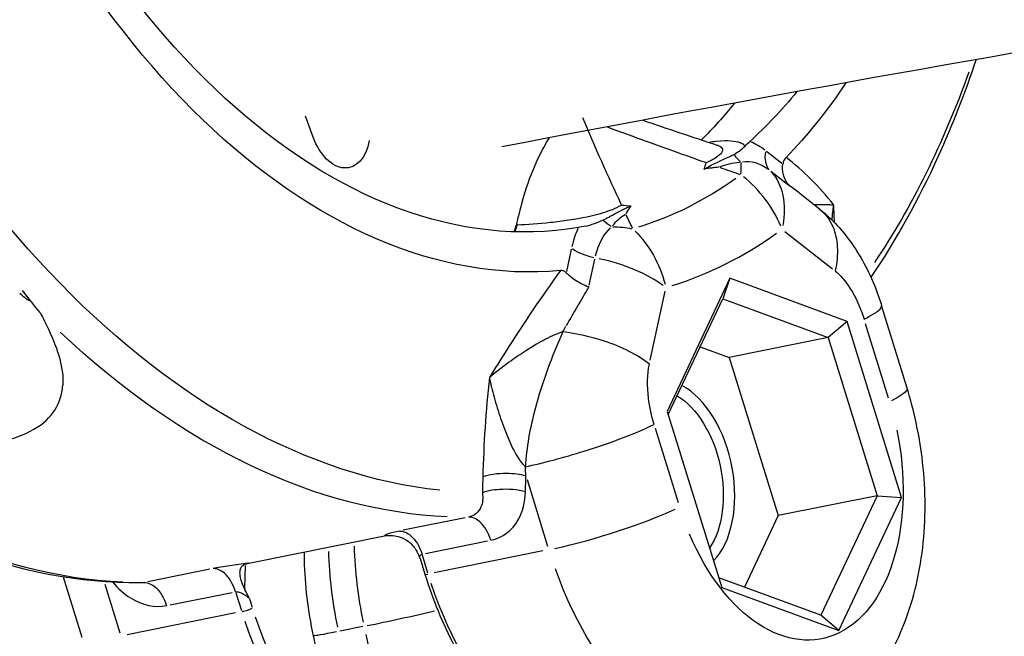
# Model space of a CAD drawing. Units: millimetres. Extents: x 63640 to 93340, y -4121 to 16879.
# Drawn here: x 69596 to 69656, y 2080 to 2117 of the extents above; entities that cross this region are included whole.
import ezdxf

# ---------------------------------------------------------------- set-up
doc = ezdxf.new("R2010")
doc.units = ezdxf.units.MM
doc.header["$LTSCALE"] = 15
doc.layers.add('P001', color=131, linetype='Continuous')

msp = doc.modelspace()

# ---------------------------------------------------------------- linework, layer by layer
at = {"layer": 'P001', "extrusion": (0, 1, 0)}
for p, q in [((69613.991, 2110.172, 3031.505), (69613.513, 2111.464, 3031.505)), ((69642.665, 2108.568, 3031.505), (69641.721, 2109.309, 3031.505)), ((69641.98, 2108.1, 3031.505), (69643.082, 2107.235, 3031.505)), ((69644.967, 2105.776, 3031.505), (69643.787, 2106.702, 3031.505)), ((69626.43, 2104.881, 3031.505), (69626.408, 2104.78, 3031.505)), ((69626.465, 2104.791, 3031.505), (69626.411, 2104.781, 3031.505)), ((69626.432, 2104.877, 3031.505), (69626.466, 2104.796, 3031.505)), ((69642.833, 2104.416, 3031.505), (69645.758, 2102.121, 3031.505)), ((69629.78, 2103.326, 3031.505), (69629.485, 2101.962, 3031.505)), ((69630.875, 2101.116, 3031.505), (69631.219, 2102.708, 3031.505)), ((69628.736, 2101.492, 3031.505), (69628.736, 2101.492, 3031.505)), ((69639.485, 2101.545, 3031.505), (69635.652, 2093.404, 3031.505)), ((69639.485, 2101.545, 3031.505), (69639.047, 2100.295, 3031.505)), ((69646.651, 2098.912, 3031.505), (69639.485, 2101.545, 3031.505)), ((69628.093, 2100.575, 3031.505), (69628.093, 2100.575, 3031.505)), ((69630.573, 2100.551, 3031.505), (69630.573, 2100.551, 3031.505)), ((69634.602, 2096.534, 3031.505), (69635.514, 2100.748, 3031.505)), ((69635.711, 2093.211, 3031.505), (69639.047, 2100.295, 3031.505)), ((69639.047, 2100.295, 3031.505), (69645.485, 2097.929, 3031.505)), ((69650.322, 2094.825, 3031.505), (69648.76, 2099.875, 3031.505)), ((69627.321, 2099.447, 3031.505), (69627.322, 2099.447, 3031.505)), ((69629.656, 2098.971, 3031.505), (69629.656, 2098.971, 3031.505)), ((69646.651, 2098.912, 3031.505), (69645.485, 2097.929, 3031.505)), ((69649.983, 2088.138, 3031.505), (69646.651, 2098.912, 3031.505)), ((69647.763, 2098.788, 3031.505), (69649.168, 2094.243, 3031.505)), ((69628.685, 2098.048, 3031.505), (69628.685, 2098.047, 3031.505)), ((69630.558, 2098.045, 3031.505), (69630.558, 2098.046, 3031.505)), ((69645.485, 2097.929, 3031.505), (69639.431, 2096.709, 3031.505)), ((69645.485, 2097.929, 3031.505), (69648.479, 2088.249, 3031.505)), ((69637.664, 2097.358, 3031.505), (69639.431, 2096.709, 3031.505)), ((69639.431, 2096.709, 3031.505), (69642.425, 2087.028, 3031.505)), ((69635.652, 2093.404, 3031.505), (69638.984, 2082.63, 3031.505)), ((69636.327, 2087.812, 3031.505), (69634.921, 2092.357, 3031.505)), ((69627.07, 2089.236, 3031.505), (69628.328, 2085.169, 3031.505)), ((69648.479, 2088.249, 3031.505), (69642.425, 2087.028, 3031.505)), ((69648.479, 2088.249, 3031.505), (69645.035, 2080.934, 3031.505)), ((69646.149, 2079.997, 3031.505), (69649.983, 2088.138, 3031.505)), ((69648.479, 2088.249, 3031.505), (69649.983, 2088.138, 3031.505)), ((69642.425, 2087.028, 3031.505), (69640.364, 2082.65, 3031.505)), ((69623.284, 2086.896, 3031.505), (69619.49, 2086.131, 3031.505)), ((69610.055, 2084.115, 3031.505), (69618.35, 2085.787, 3031.505)), ((69620.859, 2084.715, 3031.505), (69624.652, 2085.48, 3031.505)), ((69621.005, 2083.518, 3031.505), (69620.667, 2084.612, 3031.505)), ((69628.029, 2084.869, 3031.505), (69621.393, 2083.532, 3031.505)), ((69609.806, 2082.594, 3031.505), (69609.843, 2083.978, 3031.505)), ((69609.846, 2084.091, 3031.505), (69609.846, 2084.091, 3031.505)), ((69620.529, 2084.408, 3031.505), (69620.826, 2083.449, 3031.505)), ((69607.659, 2083.747, 3031.505), (69603.866, 2082.982, 3031.505)), ((69599.859, 2079.576, 3031.505), (69598.715, 2083.274, 3031.505)), ((69602.19, 2079.837, 3031.505), (69601.267, 2082.82, 3031.505)), ((69645.035, 2080.934, 3031.505), (69638.8, 2083.225, 3031.505)), ((69605.235, 2081.566, 3031.505), (69609.028, 2082.331, 3031.505)), ((69609.258, 2082.312, 3031.505), (69609.596, 2081.218, 3031.505)), ((69638.984, 2082.63, 3031.505), (69646.149, 2079.997, 3031.505)), ((69610.273, 2081.405, 3031.505), (69610.113, 2081.923, 3031.505)), ((69609.246, 2081.083, 3031.505), (69602.61, 2079.746, 3031.505)), ((69646.149, 2079.997, 3031.505), (69645.035, 2080.934, 3031.505)), ((69615.789, 2071.599, 3031.505), (69614.015, 2079.684, 3031.505)), ((69617.025, 2080.247, 3031.505), (69615.628, 2079.965, 3031.505)), ((69617.212, 2079.763, 3031.505), (69619.184, 2070.772, 3031.505))]:
    msp.add_line(p, q, dxfattribs=at)
at = {"layer": 'P001', "extrusion": (1.22465e-16, 8.32002e-32, -1)}
msp.add_ellipse((69620.609, 2155.245, 3031.505), major_axis=(-10.175, 50.485), ratio=0.610822, start_param=3.160154, end_param=4.518747, dxfattribs=at)
at = {"layer": 'P001', "extrusion": (1.22465e-16, 1.54074e-32, -1)}
for centre, major_axis, start_param, end_param in [((69620.609, 2155.245, 3031.505), (-10.665, 52.916), 3.20794, 4.520085), ((69616.729, 2154.463, 3031.505), (-10.175, 50.485), 2.671804, 2.756575), ((69633.964, 2100.659, 3031.505), (-0.894, 4.438), -0.918582, -0.354664)]:
    msp.add_ellipse(centre, major_axis=major_axis, ratio=0.610822, start_param=start_param, end_param=end_param, dxfattribs=at)
at = {"layer": 'P001', "extrusion": (1.22465e-16, 1.84889e-32, -1)}
msp.add_ellipse((69616.355, 2154.388, 3031.505), major_axis=(-13.195, 65.47), ratio=0.610822, start_param=3.332378, end_param=4.462624, dxfattribs=at)
at = {"layer": 'P001', "extrusion": (1.22465e-16, 3.38964e-32, -1)}
msp.add_ellipse((69616.355, 2154.388, 3031.505), major_axis=(-13.195, 65.47), ratio=0.610822, start_param=2.349154, end_param=2.598305, dxfattribs=at)
at = {"layer": 'P001', "extrusion": (1.22465e-16, 1.2326e-32, -1)}
for centre, major_axis, start_param, end_param in [((69620.609, 2155.245, 3031.505), (-10.665, 52.916), 2.592678, 2.745767), ((69619.774, 2086.129, 3031.505), (-3.359, 16.665), 3.888631, 4.51318)]:
    msp.add_ellipse(centre, major_axis=major_axis, ratio=0.610822, start_param=start_param, end_param=end_param, dxfattribs=at)
at = {"layer": 'P001', "extrusion": (1.22465e-16, 4.93038e-32, -1)}
msp.add_ellipse((69620.609, 2155.245, 3031.505), major_axis=(-10.175, 50.485), ratio=0.610822, start_param=2.674777, end_param=2.793526, dxfattribs=at)
at = {"layer": 'P001', "extrusion": (1.22465e-16, -5.85483e-32, -1)}
msp.add_ellipse((69615.583, 2111.255, 3031.505), major_axis=(-0.593, 2.941), ratio=0.610822, start_param=2.142089, end_param=4.46061, dxfattribs=at)
at = {"layer": 'P001'}
for centre, major_axis, ratio, start_param, end_param in [((69640.536, 2104.113, 3031.505), (-1.193, 5.917), 0.610822, -0.607839, -0.372998), ((69643.221, 2109.663, 3031.505), (1.234, 1.574), 0.643995, 2.259659, 3.029122), ((69640.636, 2109.971, 3031.505), (-0.728, 1.505), 0.739181, 1.812921, 2.174632), ((69638.552, 2104.777, 3031.505), (1.334, 4.509), 0.20381, -0.740207, -0.491887), ((69743.754, 2279.068, 3031.505), (-309.42, 63.578), 0.610766, 1.352691, 1.35676), ((69638.013, 2103.605, 3031.505), (-3.565, 4.826), 0.761328, 4.405974, 5.046071), ((69625.205, 2105.724, 3031.505), (-0.395, 1.961), 0.610822, 3.848441, 4.091503), ((69633.43, 2100.551, 3031.505), (-1.193, 5.917), 0.610822, 0.702478, 0.936888), ((69622.744, 2155.675, 3031.505), (-11.108, 55.114), 0.610822, 3.204254, 3.408436), ((69631.349, 2103.714, 3031.505), (-1.955, 0.423), 0.460616, 0.801716, 1.571178), ((69630.907, 2100.043, 3031.505), (-5.864, 1.268), 0.460616, 3.943308, 4.712771), ((69635.995, 2089.398, 3031.505), (-1.185, 5.882), 0.610822, 3.539536, 5.81865), ((69631.748, 2086.621, 3031.505), (5.732, 1.773), 0.129669, 4.127245, 5.540962), ((69626.887, 2082.705, 3031.505), (-3.26, 16.175), 0.610822, 1.297305, 1.582911), ((69621.303, 2083.597, 3031.505), (0.478, 0.148), 0.129669, 3.186948, 4.00335), ((69638.169, 2089.836, 3031.505), (-3.458, 17.155), 0.610822, 1.805623, 3.071278), ((69609.894, 2081.297, 3031.505), (0.478, 0.148), 0.129669, 4.127245, 5.540962), ((69619.474, 2080.854, 3031.505), (3.907, 0.857), 0.022152, 4.116669, 5.224888), ((69619.386, 2086.051, 3031.505), (-3.458, 17.155), 0.610822, 1.770658, 2.406948)]:
    msp.add_ellipse(centre, major_axis=major_axis, ratio=ratio, start_param=start_param, end_param=end_param, dxfattribs=at)
at = {"layer": 'P001', "extrusion": (1.22465e-16, 6.16298e-32, -1)}
msp.add_ellipse((69685.082, 2063.796, 3031.505), major_axis=(-47.021, 44.005), ratio=0.186869, start_param=0.081059, end_param=0.167022, dxfattribs=at)
at = {"layer": 'P001', "extrusion": (1.22465e-16, -6.16298e-33, -1)}
msp.add_ellipse((69641.069, 2104.221, 3031.505), major_axis=(-0.894, 4.438), ratio=0.610822, start_param=0.025378, end_param=0.589544, dxfattribs=at)
at = {"layer": 'P001', "extrusion": (1.22465e-16, 0, -1)}
for centre, major_axis, ratio, start_param, end_param in [((69638.013, 2103.605, 3031.505), (3.703, 4.721), 0.643995, 0.112471, 0.881934), ((69630.907, 2100.043, 3031.505), (-1.674, 5.762), 0.790726, 0.96153, 1.601628)]:
    msp.add_ellipse(centre, major_axis=major_axis, ratio=ratio, start_param=start_param, end_param=end_param, dxfattribs=at)
at = {"layer": 'P001', "extrusion": (1.22465e-16, -3.08149e-32, -1)}
msp.add_ellipse((69621.615, 2155.448, 3031.505), major_axis=(-10.334, 51.275), ratio=0.610822, start_param=2.874749, end_param=3.078932, dxfattribs=at)
at = {"layer": 'P001', "extrusion": (1.22465e-16, 1.47911e-31, -1)}
msp.add_ellipse((69632.522, 2105.905, 3031.505), major_axis=(-1.231, 1.209), ratio=0.659822, start_param=4.340894, end_param=4.703045, dxfattribs=at)
at = {"layer": 'P001', "extrusion": (1.22465e-16, 3.85186e-33, -1)}
msp.add_ellipse((69636.013, 2037.358, 3031.505), major_axis=(-2.247, 68.312), ratio=0.137622, start_param=-0.160081, end_param=-0.075311, dxfattribs=at)
at = {"layer": 'P001', "extrusion": (1.22465e-16, -2.46519e-32, -1)}
msp.add_ellipse((69832.059, 2322.964, 3031.505), major_axis=(134.86, 285.067), ratio=0.612355, start_param=3.603679, end_param=3.607755, dxfattribs=at)
at = {"layer": 'P001', "extrusion": (1.22465e-16, -9.24446e-33, -1)}
for centre, major_axis, ratio, start_param, end_param in [((69631.408, 2101.196, 3031.505), (4.859, 1.152), 0.679702, -1.224459, -0.976257), ((69671.765, 2108.253, 3031.505), (13.845, 69.215), 0.617354, 4.317135, 4.324619)]:
    msp.add_ellipse(centre, major_axis=major_axis, ratio=ratio, start_param=start_param, end_param=end_param, dxfattribs=at)
at = {"layer": 'P001', "extrusion": (1.22465e-16, 2.46519e-32, -1)}
msp.add_ellipse((69647.542, 2057.989, 3031.505), major_axis=(22.82, 72.112), ratio=0.434357, start_param=-1.120723, end_param=-1.115257, dxfattribs=at)
at = {"layer": 'P001', "extrusion": (1.22465e-16, 2.15704e-32, -1)}
msp.add_ellipse((69614.928, 2154.1, 3031.505), major_axis=(-13.435, 66.66), ratio=0.610822, start_param=3.290426, end_param=3.853132, dxfattribs=at)
at = {"layer": 'P001', "extrusion": (1.22465e-16, -1.2326e-32, -1)}
for centre, major_axis, ratio, start_param, end_param in [((69644.59, 2093.052, 3031.505), (5.732, 1.773), 0.129669, 0.033184, 0.630499), ((69595.089, 2150.102, 3031.505), (-13.435, 66.66), 0.610822, 3.290426, 3.853131)]:
    msp.add_ellipse(centre, major_axis=major_axis, ratio=ratio, start_param=start_param, end_param=end_param, dxfattribs=at)
at = {"layer": 'P001', "extrusion": (1.22465e-16, 6.16298e-33, -1)}
for centre, major_axis, start_param, end_param in [((69635.607, 2089.32, 3031.505), (-1.087, 5.392), 0.505668, 2.599584), ((69630.795, 2088.35, 3031.505), (-3.458, 17.155), 3.876237, 4.512527)]:
    msp.add_ellipse(centre, major_axis=major_axis, ratio=0.610822, start_param=start_param, end_param=end_param, dxfattribs=at)
at = {"layer": 'P001', "extrusion": (1.22465e-16, -1.54074e-32, -1)}
msp.add_ellipse((69642.826, 2090.775, 3031.505), major_axis=(-2.272, 11.273), ratio=0.610822, start_param=1.563364, end_param=4.390797, dxfattribs=at)
at = {"layer": 'P001', "extrusion": (1.22465e-16, 4.00593e-32, -1)}
msp.add_ellipse((69625.335, 2082.392, 3031.505), major_axis=(-3.26, 16.175), ratio=0.610822, start_param=4.700274, end_param=4.985881, dxfattribs=at)
at = {"layer": 'P001', "extrusion": (1.22465e-16, 7.70372e-32, -1)}
msp.add_ellipse((69617.922, 2080.542, 3031.505), major_axis=(3.907, 0.857), ratio=0.022152, start_param=2.273759, end_param=3.095917, dxfattribs=at)
at = {"layer": 'P001'}
for points, knots in [([(70284.11, 2114.92, 3031.505), (70263.383, 2118.562, 3031.505), (70242.619, 2121.845, 3031.505), (70180.03, 2130.638, 3031.505), (70138.113, 2135.051, 3031.505), (70053.906, 2140.966, 3031.505), (70011.615, 2142.45, 3031.505), (69927.034, 2142.45, 3031.505), (69884.743, 2140.966, 3031.505), (69800.536, 2135.051, 3031.505), (69758.619, 2130.638, 3031.505), (69686.32, 2120.481, 3031.505), (69655.882, 2115.419, 3031.505), (69625.532, 2109.583, 3031.505)], [4.5751634, 4.5751634, 4.5751634, 4.5751634, 4.6024332, 4.6024332, 4.6572468, 4.6572468, 4.712389, 4.712389, 4.7675312, 4.7675312, 4.8223447, 4.8223447, 4.8623474, 4.8623474, 4.8623474, 4.8623474]), ([(69603.41, 2082.915, 3031.505), (69599.698, 2082.887, 3031.505), (69595.913, 2083.616, 3031.505), (69588.475, 2086.486, 3031.505), (69584.819, 2088.624, 3031.505), (69577.843, 2094.135, 3031.505), (69574.522, 2097.508, 3031.505), (69568.393, 2105.267, 3031.505), (69565.585, 2109.654, 3031.505), (69560.644, 2119.17, 3031.505), (69558.511, 2124.299, 3031.505), (69556.777, 2129.641, 3031.505)], [4.707661, 4.707661, 4.707661, 4.707661, 4.960902, 4.960902, 5.214143, 5.214143, 5.467385, 5.467385, 5.720626, 5.720626, 5.973867, 5.973867, 5.973867, 5.973867]), ([(69654.539, 2114.92, 3031.505), (69653.852, 2112.866, 3031.505), (69653.079, 2110.893, 3031.505), (69651.012, 2106.345, 3031.505), (69649.634, 2103.865, 3031.505), (69648.104, 2101.606, 3031.505)], [3.7742624, 3.7742624, 3.7742624, 3.7742624, 3.8879432, 3.8879432, 4.0492685, 4.0492685, 4.0492685, 4.0492685]), ([(69628.429, 2110.138, 3031.505), (69628.214, 2109.8, 3031.505), (69628.013, 2109.437, 3031.505), (69627.232, 2107.842, 3031.505), (69626.755, 2106.381, 3031.505), (69626.43, 2104.881, 3031.505)], [-0.6795099, -0.6795099, -0.6795099, -0.6795099, -0.5187496, -0.5187496, -0.000001, -0.000001, -0.000001, -0.000001]), ([(69640.396, 2109.646, 3031.505), (69640.347, 2109.71, 3031.505), (69640.274, 2109.764, 3031.505), (69640.178, 2109.807, 3031.505), (69640.127, 2109.829, 3031.505), (69640.07, 2109.848, 3031.505), (69640.007, 2109.865, 3031.505), (69639.825, 2109.912, 3031.505), (69639.602, 2109.937, 3031.505), (69639.35, 2109.944, 3031.505), (69639.331, 2109.945, 3031.505), (69639.116, 2109.959, 3031.505), (69638.6, 2109.905, 3031.505), (69638.485, 2109.893, 3031.505), (69638.354, 2109.877, 3031.505), (69638.206, 2109.855, 3031.505)], [0.0000094, 0.0000094, 0.0000094, 0.0000094, 0.163671, 0.163671, 0.163671, 0.25, 0.25, 0.25, 0.5, 0.5, 0.5, 0.8273579, 0.8273579, 0.8273579, 0.9006979, 0.9006979, 0.9006979, 0.9006979]), ([(69638.705, 2109.694, 3031.505), (69638.727, 2109.686, 3031.505), (69638.748, 2109.679, 3031.505), (69638.767, 2109.671, 3031.505), (69639.058, 2109.554, 3031.505), (69639.111, 2109.361, 3031.505), (69638.897, 2109.141, 3031.505), (69638.827, 2109.07, 3031.505), (69638.73, 2108.995, 3031.505), (69638.607, 2108.918, 3031.505)], [0.5068713, 0.5068713, 0.5068713, 0.5068713, 0.5309821, 0.5309821, 0.5309821, 0.8849701, 0.8849701, 0.8849701, 1, 1, 1, 1]), ([(69639.711, 2109.118, 3031.505), (69639.851, 2109.195, 3031.505), (69639.982, 2109.278, 3031.505), (69640.201, 2109.443, 3031.505), (69640.305, 2109.531, 3031.505), (69640.406, 2109.634, 3031.505)], [-0.1581839, -0.1581839, -0.1581839, -0.1581839, -0.0738216, -0.0738216, 0, 0, 0, 0]), ([(69637.9, 2108.216, 3031.505), (69638.506, 2108.566, 3031.505), (69639.019, 2108.778, 3031.505), (69639.442, 2108.982, 3031.505), (69639.535, 2109.027, 3031.505), (69639.625, 2109.072, 3031.505), (69639.711, 2109.118, 3031.505)], [0.0000001, 0.0000001, 0.0000001, 0.0000001, 0.8198851, 0.8198851, 0.8198851, 1, 1, 1, 1]), ([(69638.03, 2108.621, 3031.505), (69638.035, 2108.619, 3031.505), (69638.098, 2108.649, 3031.505), (69638.214, 2108.705, 3031.505), (69638.259, 2108.726, 3031.505), (69638.301, 2108.747, 3031.505), (69638.342, 2108.768, 3031.505), (69638.441, 2108.818, 3031.505), (69638.528, 2108.867, 3031.505), (69638.607, 2108.918, 3031.505)], [0.0000521, 0.0000521, 0.0000521, 0.0000521, 0.2857143, 0.2857143, 0.2857143, 0.5, 0.5, 0.5, 1, 1, 1, 1]), ([(69642.912, 2108.933, 3031.505), (69642.862, 2108.881, 3031.505), (69642.816, 2108.819, 3031.505), (69642.75, 2108.681, 3031.505), (69642.728, 2108.609, 3031.505), (69642.718, 2108.527, 3031.505)], [0, 0, 0, 0, 0.03152931, 0.03152931, 0.05826979, 0.05826979, 0.05826979, 0.05826979]), ([(69638.824, 2108.342, 3031.505), (69638.817, 2108.339, 3031.505), (69638.735, 2108.335, 3031.505), (69638.588, 2108.318, 3031.505), (69638.507, 2108.309, 3031.505), (69638.429, 2108.3, 3031.505), (69638.354, 2108.289, 3031.505), (69638.195, 2108.268, 3031.505), (69638.044, 2108.243, 3031.505), (69637.9, 2108.216, 3031.505)], [-1, -1, -1, -1, -0.75, -0.75, -0.75, -0.5, -0.5, -0.5, 0, 0, 0, 0]), ([(69643.144, 2107.187, 3031.505), (69643.142, 2107.189, 3031.505), (69643.141, 2107.19, 3031.505), (69643.049, 2107.277, 3031.505), (69642.969, 2107.381, 3031.505), (69642.837, 2107.615, 3031.505), (69642.785, 2107.746, 3031.505), (69642.694, 2108.113, 3031.505), (69642.694, 2108.333, 3031.505), (69642.718, 2108.527, 3031.505)], [-0.0006606, -0.0006606, -0.0006606, -0.0006606, 0, 0, 0.0500514, 0.0500514, 0.1002205, 0.1002205, 0.1828727, 0.1828727, 0.1828727, 0.1828727]), ([(69632.268, 2105.741, 3031.505), (69632.101, 2105.673, 3031.505), (69631.92, 2105.608, 3031.505), (69631.724, 2105.546, 3031.505), (69631.121, 2105.356, 3031.505), (69630.38, 2105.203, 3031.505), (69629.631, 2105.09, 3031.505), (69629.257, 2105.033, 3031.505), (69628.88, 2104.987, 3031.505), (69628.513, 2104.948, 3031.505), (69627.78, 2104.87, 3031.505), (69627.088, 2104.822, 3031.505), (69626.468, 2104.792, 3031.505)], [0, 0, 0, 0, 0.1148619, 0.1148619, 0.1148619, 0.4689172, 0.4689172, 0.4689172, 0.6459448, 0.6459448, 0.6459448, 0.9999999, 0.9999999, 0.9999999, 0.9999999]), ([(69631.71, 2105.108, 3031.505), (69631.8, 2105.152, 3031.505), (69631.924, 2105.215, 3031.505), (69632.247, 2105.385, 3031.505), (69632.418, 2105.478, 3031.505), (69632.693, 2105.624, 3031.505), (69632.798, 2105.68, 3031.505), (69632.994, 2105.78, 3031.505), (69633.084, 2105.824, 3031.505), (69633.258, 2105.905, 3031.505), (69633.342, 2105.942, 3031.505), (69633.43, 2105.976, 3031.505)], [0.000054, 0.000054, 0.000054, 0.000054, 0.0439032, 0.0439032, 0.0973642, 0.0973642, 0.1326209, 0.1326209, 0.1638462, 0.1638462, 0.1938176, 0.1938176, 0.1938176, 0.1938176]), ([(69633.43, 2105.976, 3031.505), (69633.367, 2105.899, 3031.505), (69633.308, 2105.818, 3031.505), (69633.253, 2105.733, 3031.505), (69633.227, 2105.692, 3031.505), (69633.202, 2105.65, 3031.505), (69633.177, 2105.606, 3031.505), (69633.132, 2105.526, 3031.505), (69633.114, 2105.481, 3031.505), (69633.108, 2105.478, 3031.505)], [-0.9999673, -0.9999673, -0.9999673, -0.9999673, -0.5, -0.5, -0.5, -0.25, -0.25, -0.25, 0, 0, 0, 0]), ([(69645.834, 2106.026, 3031.505), (69645.833, 2106.026, 3031.505), (69645.831, 2106.026, 3031.505), (69645.83, 2106.026, 3031.505), (69645.733, 2106.026, 3031.505), (69645.64, 2106.027, 3031.505), (69645.551, 2106.028, 3031.505), (69645.462, 2106.029, 3031.505), (69645.378, 2106.03, 3031.505), (69645.298, 2106.032, 3031.505), (69645.218, 2106.033, 3031.505), (69645.144, 2106.034, 3031.505), (69645.075, 2106.036, 3031.505), (69645.006, 2106.037, 3031.505), (69644.943, 2106.038, 3031.505), (69644.886, 2106.039, 3031.505), (69644.774, 2106.04, 3031.505), (69644.687, 2106.04, 3031.505), (69644.636, 2106.035, 3031.505)], [0, 0, 0, 0, 0.0018643, 0.0018643, 0.0018643, 0.1162942, 0.1162942, 0.1162942, 0.2307242, 0.2307242, 0.2307242, 0.3451541, 0.3451541, 0.3451541, 0.4595841, 0.4595841, 0.4595841, 0.6861501, 0.6861501, 0.6861501, 0.6861501]), ([(69644.966, 2105.776, 3031.505), (69645.312, 2105.504, 3031.505), (69645.82, 2104.829, 3031.505), (69646.116, 2103.483, 3031.505), (69646.03, 2102.499, 3031.505), (69645.921, 2101.994, 3031.505)], [0.0935574, 0.0935574, 0.0935574, 0.0935574, 0.4285714, 0.7142857, 1, 1, 1, 1]), ([(69645.004, 2105.746, 3031.505), (69645.743, 2105.159, 3031.505), (69646.388, 2104.447, 3031.505), (69647.552, 2102.789, 3031.505), (69648.06, 2101.805, 3031.505), (69648.562, 2100.477, 3031.505), (69648.665, 2100.177, 3031.505), (69648.758, 2099.875, 3031.505)], [0.005259, 0.005259, 0.005259, 0.005259, 0.2974361, 0.2974361, 0.6312682, 0.6312682, 0.7266015, 0.7266015, 0.7266015, 0.7266015]), ([(69630.62, 2104.729, 3031.505), (69630.808, 2104.765, 3031.505), (69631.008, 2104.827, 3031.505), (69631.367, 2104.956, 3031.505), (69631.546, 2105.031, 3031.505), (69631.71, 2105.108, 3031.505)], [-0.1630003, -0.1630003, -0.1630003, -0.1630003, -0.0791765, -0.0791765, -0.0002982, -0.0002982, -0.0002982, -0.0002982]), ([(69629.468, 2101.886, 3031.505), (69629.417, 2101.937, 3031.505), (69629.362, 2101.971, 3031.505), (69629.24, 2102.015, 3031.505), (69629.172, 2102.02, 3031.505), (69629.108, 2102.014, 3031.505)], [0.00001206, 0.00001206, 0.00001206, 0.00001206, 0.02674088, 0.02674088, 0.05826122, 0.05826122, 0.05826122, 0.05826122]), ([(69645.921, 2101.994, 3031.505), (69646.251, 2101.735, 3031.505), (69646.96, 2100.883, 3031.505), (69647.47, 2099.734, 3031.505), (69647.685, 2099.041, 3031.505)], [0, 0, 0, 0, 0.1646027, 0.384073, 0.384073, 0.384073, 0.384073]), ([(69629.468, 2101.886, 3031.505), (69629.59, 2101.765, 3031.505), (69629.754, 2101.627, 3031.505), (69630.102, 2101.389, 3031.505), (69630.243, 2101.303, 3031.505), (69630.539, 2101.15, 3031.505), (69630.692, 2101.083, 3031.505), (69630.852, 2101.029, 3031.505), (69630.854, 2101.029, 3031.505), (69630.856, 2101.028, 3031.505)], [0.0000261, 0.0000261, 0.0000261, 0.0000261, 0.0632755, 0.0632755, 0.1016692, 0.1016692, 0.139973, 0.139973, 0.1404787, 0.1404787, 0.1404787, 0.1404787]), ([(69596.268, 2100.709, 3031.505), (69596.333, 2100.627, 3031.505), (69596.377, 2100.571, 3031.505), (69596.4, 2100.542, 3031.505), (69596.509, 2100.402, 3031.505), (69596.578, 2100.307, 3031.505), (69596.61, 2100.256, 3031.505), (69596.648, 2100.196, 3031.505), (69596.653, 2100.168, 3031.505), (69596.627, 2100.174, 3031.505), (69596.601, 2100.179, 3031.505), (69596.546, 2100.212, 3031.505), (69596.462, 2100.274, 3031.505), (69596.35, 2100.355, 3031.505), (69596.209, 2100.469, 3031.505), (69596.039, 2100.617, 3031.505)], [0.0459705, 0.0459705, 0.0459705, 0.0459705, 0.2, 0.2, 0.2, 0.5, 0.5, 0.5, 0.625, 0.625, 0.625, 0.75, 0.75, 0.75, 0.9999913, 0.9999913, 0.9999913, 0.9999913]), ([(69647.685, 2099.041, 3031.505), (69648.177, 2099.287, 3031.505), (69648.514, 2099.502, 3031.505), (69648.667, 2099.666, 3031.505), (69648.745, 2099.749, 3031.505), (69648.775, 2099.819, 3031.505), (69648.758, 2099.874, 3031.505)], [0, 0, 0, 0, 0.2857143, 0.2857143, 0.2857143, 0.4302952, 0.4302952, 0.4302952, 0.4302952]), ([(69597.285, 2099.449, 3031.505), (69597.473, 2099.101, 3031.505), (69597.646, 2098.76, 3031.505), (69597.802, 2098.425, 3031.505), (69598.391, 2097.164, 3031.505), (69598.739, 2095.999, 3031.505), (69598.67, 2094.982, 3031.505)], [-1, -1, -1, -1, -0.790203, -0.790203, -0.790203, 0, 0, 0, 0]), ([(69629.256, 2098.266, 3031.505), (69628.94, 2098.164, 3031.505), (69628.588, 2098.018, 3031.505), (69628.205, 2097.818, 3031.505), (69627.86, 2097.638, 3031.505), (69627.455, 2097.402, 3031.505), (69626.999, 2097.11, 3031.505), (69626.951, 2097.078, 3031.505), (69626.902, 2097.047, 3031.505), (69626.854, 2097.016, 3031.505), (69626.505, 2096.788, 3031.505), (69626.157, 2096.549, 3031.505), (69625.815, 2096.294, 3031.505), (69625.45, 2096.022, 3031.505), (69625.098, 2095.752, 3031.505), (69624.769, 2095.476, 3031.505)], [-1, -1, -1, -1, -0.75, -0.75, -0.75, -0.5, -0.5, -0.5, -0.469554, -0.469554, -0.469554, -0.25, -0.25, -0.25, 0, 0, 0, 0]), ([(69629.256, 2098.266, 3031.505), (69628.593, 2096.785, 3031.505), (69627.988, 2095.158, 3031.505), (69627.563, 2093.558, 3031.505), (69627.244, 2092.358, 3031.505), (69627.026, 2091.173, 3031.505), (69626.971, 2090.021, 3031.505)], [0.0000031, 0.0000031, 0.0000031, 0.0000031, 0.5714286, 0.5714286, 0.5714286, 0.9999998, 0.9999998, 0.9999998, 0.9999998]), ([(69634.552, 2096.3, 3031.505), (69634.201, 2096.575, 3031.505), (69633.784, 2096.837, 3031.505), (69633.318, 2097.074, 3031.505), (69632.852, 2097.311, 3031.505), (69632.338, 2097.525, 3031.505), (69631.796, 2097.704, 3031.505), (69630.983, 2097.973, 3031.505), (69630.11, 2098.167, 3031.505), (69629.256, 2098.266, 3031.505)], [0, 0, 0, 0, 0.285714, 0.285714, 0.285714, 0.571429, 0.571429, 0.571429, 1, 1, 1, 1]), ([(69634.843, 2092.61, 3031.505), (69634.682, 2093.13, 3031.505), (69634.409, 2094.391, 3031.505), (69634.415, 2095.666, 3031.505), (69634.552, 2096.3, 3031.505)], [0.0000001, 0.0000001, 0.0000001, 0.0000001, 0.1645881, 0.3840388, 0.3840388, 0.3840388, 0.3840388]), ([(69624.769, 2095.476, 3031.505), (69624.77, 2095.473, 3031.505), (69624.771, 2095.47, 3031.505), (69624.771, 2095.467, 3031.505), (69624.848, 2095.091, 3031.505), (69624.946, 2094.686, 3031.505), (69625.061, 2094.265, 3031.505), (69625.176, 2093.845, 3031.505), (69625.308, 2093.41, 3031.505), (69625.455, 2092.979, 3031.505), (69625.529, 2092.763, 3031.505), (69625.606, 2092.548, 3031.505), (69625.686, 2092.338, 3031.505), (69625.766, 2092.127, 3031.505), (69625.849, 2091.921, 3031.505), (69625.933, 2091.724, 3031.505), (69626.018, 2091.527, 3031.505), (69626.104, 2091.34, 3031.505), (69626.191, 2091.165, 3031.505), (69626.278, 2090.989, 3031.505), (69626.367, 2090.825, 3031.505), (69626.455, 2090.678, 3031.505), (69626.632, 2090.384, 3031.505), (69626.806, 2090.157, 3031.505), (69626.971, 2090.021, 3031.505)], [0, 0, 0, 0, 0.0016276, 0.0016276, 0.0016276, 0.2013021, 0.2013021, 0.2013021, 0.4009766, 0.4009766, 0.4009766, 0.5008138, 0.5008138, 0.5008138, 0.600651, 0.600651, 0.600651, 0.7004883, 0.7004883, 0.7004883, 0.8003255, 0.8003255, 0.8003255, 0.9999986, 0.9999986, 0.9999986, 0.9999986]), ([(69584.664, 2092.158, 3031.505), (69584.802, 2092.119, 3031.505), (69584.941, 2092.08, 3031.505), (69585.08, 2092.043, 3031.505), (69587.286, 2091.45, 3031.505), (69589.591, 2091.148, 3031.505), (69591.639, 2091.176, 3031.505), (69593.687, 2091.205, 3031.505), (69595.479, 2091.565, 3031.505), (69596.687, 2092.192, 3031.505), (69597.894, 2092.819, 3031.505), (69598.516, 2093.713, 3031.505), (69598.65, 2094.777, 3031.505), (69598.659, 2094.845, 3031.505), (69598.665, 2094.913, 3031.505), (69598.67, 2094.982, 3031.505)], [0, 0, 0, 0, 0.020171, 0.020171, 0.020171, 0.340024, 0.340024, 0.340024, 0.659877, 0.659877, 0.659877, 0.97973, 0.97973, 0.97973, 1, 1, 1, 1]), ([(69641.626, 2072.681, 3031.505), (69642.849, 2072.928, 3031.505), (69644.022, 2073.403, 3031.505), (69646.172, 2074.731, 3031.505), (69647.127, 2075.603, 3031.505), (69648.873, 2077.73, 3031.505), (69649.591, 2079.027, 3031.505), (69650.758, 2081.982, 3031.505), (69651.135, 2083.668, 3031.505), (69651.482, 2087.108, 3031.505), (69651.45, 2088.863, 3031.505), (69651.052, 2092.031, 3031.505), (69650.747, 2093.449, 3031.505), (69650.322, 2094.825, 3031.505)], [1.693291, 1.693291, 1.693291, 1.693291, 1.915475, 1.915475, 2.155938, 2.155938, 2.449075, 2.449075, 2.796137, 2.796137, 3.143198, 3.143198, 3.428599, 3.428599, 3.428599, 3.428599]), ([(69626.971, 2090.021, 3031.505), (69628.018, 2090.239, 3031.505), (69630.162, 2090.808, 3031.505), (69633.062, 2091.81, 3031.505), (69634.351, 2092.364, 3031.505), (69634.843, 2092.61, 3031.505)], [0, 0, 0, 0, 0.428571, 0.714286, 1, 1, 1, 1]), ([(69627, 2089.462, 3031.505), (69626.655, 2089.551, 3031.505), (69626.235, 2089.603, 3031.505), (69625.821, 2089.607, 3031.505), (69625.268, 2089.612, 3031.505), (69624.725, 2089.533, 3031.505), (69624.364, 2089.393, 3031.505)], [-1, -1, -1, -1, -0.571429, -0.571429, -0.571429, 0, 0, 0, 0]), ([(69624.338, 2088.424, 3031.505), (69624.385, 2088.107, 3031.505), (69624.357, 2087.807, 3031.505), (69624.254, 2087.562, 3031.505), (69624.117, 2087.236, 3031.505), (69623.845, 2087.009, 3031.505), (69623.495, 2086.938, 3031.505)], [0, 0, 0, 0, 0.428571, 0.428571, 0.428571, 1, 1, 1, 1]), ([(69626.976, 2088.494, 3031.505), (69626.516, 2088.613, 3031.505), (69625.478, 2088.7, 3031.505), (69624.609, 2088.53, 3031.505), (69624.338, 2088.424, 3031.505)], [0, 0, 0, 0, 0.571429, 1, 1, 1, 1]), ([(69624.863, 2085.522, 3031.505), (69625.563, 2085.663, 3031.505), (69626.609, 2086.46, 3031.505), (69626.961, 2087.861, 3031.505), (69626.976, 2088.494, 3031.505)], [-0.4735367, -0.4735367, -0.4735367, -0.4735367, -0.2029443, 0, 0, 0, 0]), ([(69624.863, 2085.522, 3031.505), (69624.719, 2085.987, 3031.505), (69624.471, 2086.397, 3031.505), (69624.18, 2086.65, 3031.505), (69623.963, 2086.839, 3031.505), (69623.722, 2086.94, 3031.505), (69623.495, 2086.938, 3031.505)], [-1, -1, -1, -1, -0.428571, -0.428571, -0.428571, 0, 0, 0, 0]), ([(69619.28, 2086.089, 3031.505), (69618.984, 2086.029, 3031.505), (69618.745, 2085.97, 3031.505), (69618.585, 2085.918, 3031.505), (69618.426, 2085.867, 3031.505), (69618.346, 2085.823, 3031.505), (69618.349, 2085.793, 3031.505), (69618.349, 2085.791, 3031.505), (69618.35, 2085.789, 3031.505), (69618.35, 2085.787, 3031.505)], [0, 0, 0, 0, 0.4857721, 0.4857721, 0.4857721, 0.9715442, 0.9715442, 0.9715442, 0.9999936, 0.9999936, 0.9999936, 0.9999936]), ([(69618.35, 2085.787, 3031.505), (69618.351, 2085.788, 3031.505), (69618.352, 2085.788, 3031.505), (69618.353, 2085.788, 3031.505), (69618.354, 2085.788, 3031.505), (69618.355, 2085.788, 3031.505)], [0.0000008558, 0.0000008558, 0.0000008558, 0.0000008558, 0.0003097471, 0.0003097471, 0.0006186497, 0.0006186497, 0.0006186497, 0.0006186497]), ([(69618.355, 2085.788, 3031.505), (69618.479, 2085.813, 3031.505), (69618.618, 2085.825, 3031.505), (69618.904, 2085.815, 3031.505), (69619.047, 2085.796, 3031.505), (69619.346, 2085.717, 3031.505), (69619.52, 2085.649, 3031.505), (69619.835, 2085.444, 3031.505), (69619.958, 2085.335, 3031.505), (69620.142, 2085.127, 3031.505), (69620.209, 2085.036, 3031.505), (69620.297, 2084.903, 3031.505), (69620.321, 2084.863, 3031.505), (69620.343, 2084.825, 3031.505)], [-0.2338004, -0.2338004, -0.2338004, -0.2338004, -0.1865186, -0.1865186, -0.1424967, -0.1424967, -0.0941316, -0.0941316, -0.0559536, -0.0559536, -0.0295024, -0.0295024, -0.0180869, -0.0180869, -0.0180869, -0.0180869]), ([(69619.28, 2086.089, 3031.505), (69619.507, 2086.091, 3031.505), (69619.748, 2085.99, 3031.505), (69619.966, 2085.8, 3031.505), (69620.256, 2085.548, 3031.505), (69620.504, 2085.138, 3031.505), (69620.648, 2084.673, 3031.505)], [-1, -1, -1, -1, -0.571429, -0.571429, -0.571429, 0, 0, 0, 0]), ([(69614.015, 2079.684, 3031.505), (69613.847, 2080.449, 3031.505), (69613.716, 2081.221, 3031.505), (69613.53, 2082.771, 3031.505), (69613.474, 2083.548, 3031.505), (69613.455, 2084.48, 3031.505), (69613.453, 2084.64, 3031.505), (69613.453, 2084.8, 3031.505)], [6.1327092, 6.1327092, 6.1327092, 6.1327092, 6.2897889, 6.2897889, 6.4468685, 6.4468685, 6.479471, 6.479471, 6.479471, 6.479471]), ([(69620.529, 2084.408, 3031.505), (69620.529, 2084.408, 3031.505), (69620.529, 2084.409, 3031.505), (69620.529, 2084.409, 3031.505), (69620.508, 2084.476, 3031.505), (69620.507, 2084.537, 3031.505), (69620.528, 2084.583, 3031.505), (69620.548, 2084.629, 3031.505), (69620.589, 2084.661, 3031.505), (69620.648, 2084.673, 3031.505)], [0.4274041, 0.4274041, 0.4274041, 0.4274041, 0.4285714, 0.4285714, 0.4285714, 0.7142857, 0.7142857, 0.7142857, 1, 1, 1, 1]), ([(69610.055, 2084.115, 3031.505), (69610.034, 2084.113, 3031.505), (69610.013, 2084.111, 3031.505), (69609.992, 2084.108, 3031.505), (69609.632, 2084.067, 3031.505), (69609.25, 2084.017, 3031.505), (69608.883, 2083.963, 3031.505), (69608.516, 2083.908, 3031.505), (69608.166, 2083.849, 3031.505), (69607.87, 2083.789, 3031.505)], [0.0000064, 0.0000064, 0.0000064, 0.0000064, 0.0284558, 0.0284558, 0.0284558, 0.5142279, 0.5142279, 0.5142279, 1, 1, 1, 1]), ([(69610.05, 2084.114, 3031.505), (69609.972, 2084.099, 3031.505), (69609.901, 2084.078, 3031.505), (69609.777, 2084.027, 3031.505), (69609.723, 2083.997, 3031.505), (69609.591, 2083.895, 3031.505), (69609.535, 2083.81, 3031.505), (69609.481, 2083.599, 3031.505), (69609.484, 2083.478, 3031.505), (69609.527, 2083.229, 3031.505), (69609.56, 2083.11, 3031.505), (69609.631, 2082.902, 3031.505), (69609.664, 2082.816, 3031.505), (69609.735, 2082.651, 3031.505), (69609.77, 2082.578, 3031.505), (69609.804, 2082.517, 3031.505)], [0.0000039, 0.0000039, 0.0000039, 0.0000039, 0.030115, 0.030115, 0.0586413, 0.0586413, 0.1132127, 0.1132127, 0.1677493, 0.1677493, 0.2122636, 0.2122636, 0.2425976, 0.2425976, 0.2710662, 0.2710662, 0.2710662, 0.2710662]), ([(69610.055, 2084.115, 3031.505), (69610.054, 2084.115, 3031.505), (69610.053, 2084.115, 3031.505), (69610.052, 2084.115, 3031.505), (69610.051, 2084.115, 3031.505), (69610.05, 2084.114, 3031.505)], [-0.0006216916, -0.0006216916, -0.0006216916, -0.0006216916, -0.0003128004, -0.0003128004, -0.0000038978, -0.0000038978, -0.0000038978, -0.0000038978]), ([(69609.239, 2082.373, 3031.505), (69609.095, 2082.838, 3031.505), (69608.846, 2083.248, 3031.505), (69608.556, 2083.501, 3031.505), (69608.338, 2083.69, 3031.505), (69608.098, 2083.791, 3031.505), (69607.87, 2083.789, 3031.505)], [-1, -1, -1, -1, -0.428571, -0.428571, -0.428571, 0, 0, 0, 0]), ([(69620.826, 2083.449, 3031.505), (69621.301, 2081.912, 3031.505), (69621.905, 2080.437, 3031.505), (69623.327, 2077.726, 3031.505), (69624.144, 2076.49, 3031.505), (69625.523, 2074.841, 3031.505), (69626.031, 2074.31, 3031.505), (69626.556, 2073.834, 3031.505)], [0.2870063, 0.2870063, 0.2870063, 0.2870063, 0.5682632, 0.5682632, 0.84952, 0.84952, 1.0018696, 1.0018696, 1.0018696, 1.0018696]), ([(69601.727, 2082.953, 3031.505), (69602.05, 2082.569, 3031.505), (69603.083, 2081.657, 3031.505), (69604.324, 2081.382, 3031.505), (69605.024, 2081.524, 3031.505)], [-0.4237672, -0.4237672, -0.4237672, -0.4237672, -0.2705924, 0, 0, 0, 0]), ([(69603.655, 2082.94, 3031.505), (69603.883, 2082.941, 3031.505), (69604.124, 2082.841, 3031.505), (69604.341, 2082.651, 3031.505), (69604.631, 2082.398, 3031.505), (69604.88, 2081.989, 3031.505), (69605.024, 2081.524, 3031.505)], [-1, -1, -1, -1, -0.571429, -0.571429, -0.571429, 0, 0, 0, 0]), ([(69609.239, 2082.373, 3031.505), (69609.298, 2082.385, 3031.505), (69609.374, 2082.377, 3031.505), (69609.459, 2082.352, 3031.505), (69609.544, 2082.327, 3031.505), (69609.638, 2082.285, 3031.505), (69609.73, 2082.232, 3031.505), (69609.822, 2082.18, 3031.505), (69609.912, 2082.117, 3031.505), (69609.992, 2082.052, 3031.505), (69610.032, 2082.019, 3031.505), (69610.07, 2081.985, 3031.505), (69610.104, 2081.952, 3031.505)], [0, 0, 0, 0, 0.285714, 0.285714, 0.285714, 0.571429, 0.571429, 0.571429, 0.857143, 0.857143, 0.857143, 1, 1, 1, 1]), ([(69610.104, 2081.952, 3031.505), (69610.103, 2081.954, 3031.505), (69610.102, 2081.956, 3031.505), (69610.044, 2082.066, 3031.505), (69609.987, 2082.175, 3031.505), (69609.89, 2082.359, 3031.505), (69609.848, 2082.437, 3031.505), (69609.804, 2082.517, 3031.505)], [-0.00070408, -0.00070408, -0.00070408, -0.00070408, 0, 0, 0.03890615, 0.03890615, 0.07055742, 0.07055742, 0.07055742, 0.07055742])]:
    msp.add_open_spline(points, degree=3, knots=knots, dxfattribs=at)
for points in [[(69632.851, 2106.025, 3031.505), (69632.029, 2107.784, 3031.505), (69631.233, 2109.562, 3031.505), (69630.479, 2111.367, 3031.505)], [(69634.13, 2111.215, 3031.505), (69635.649, 2110.701, 3031.505), (69637.174, 2110.193, 3031.505), (69638.704, 2109.691, 3031.505)], [(69631.972, 2110.81, 3031.505), (69633.974, 2110.067, 3031.505), (69635.995, 2109.339, 3031.505), (69638.03, 2108.621, 3031.505)], [(69640.406, 2109.634, 3031.505), (69640.493, 2109.721, 3031.505), (69640.587, 2109.812, 3031.505), (69640.692, 2109.908, 3031.505)], [(69638.698, 2109.696, 3031.505), (69638.731, 2109.685, 3031.505), (69638.748, 2109.682, 3031.505), (69638.748, 2109.682, 3031.505)], [(69637.9, 2108.216, 3031.505), (69637.951, 2108.351, 3031.505), (69637.994, 2108.487, 3031.505), (69638.03, 2108.621, 3031.505)], [(69645.834, 2106.026, 3031.505), (69644.939, 2107.159, 3031.505), (69643.971, 2108.136, 3031.505), (69642.912, 2108.933, 3031.505)], [(69643.787, 2106.702, 3031.505), (69643.575, 2106.868, 3031.505), (69643.36, 2107.03, 3031.505), (69643.144, 2107.187, 3031.505)], [(69632.268, 2105.741, 3031.505), (69632.479, 2105.827, 3031.505), (69632.674, 2105.922, 3031.505), (69632.851, 2106.025, 3031.505)], [(69632.851, 2106.025, 3031.505), (69633.038, 2106.004, 3031.505), (69633.229, 2105.987, 3031.505), (69633.43, 2105.976, 3031.505)], [(69645.728, 2105.104, 3031.505), (69645.755, 2105.437, 3031.505), (69645.792, 2105.745, 3031.505), (69645.834, 2106.026, 3031.505)], [(69645.872, 2104.959, 3031.505), (69645.862, 2105.317, 3031.505), (69645.849, 2105.672, 3031.505), (69645.834, 2106.026, 3031.505)], [(69626.334, 2104.389, 3031.505), (69626.391, 2104.51, 3031.505), (69626.436, 2104.645, 3031.505), (69626.468, 2104.792, 3031.505)], [(69630.62, 2104.729, 3031.505), (69630.479, 2104.701, 3031.505), (69630.34, 2104.676, 3031.505), (69630.211, 2104.654, 3031.505)], [(69629.108, 2102.014, 3031.505), (69627.98, 2100.443, 3031.505), (69626.87, 2098.805, 3031.505), (69625.791, 2097.111, 3031.505)], [(69597.285, 2099.449, 3031.505), (69596.945, 2099.866, 3031.505), (69596.585, 2100.312, 3031.505), (69596.204, 2100.789, 3031.505)], [(69630.856, 2101.028, 3031.505), (69630.388, 2100.243, 3031.505), (69629.924, 2099.444, 3031.505), (69629.464, 2098.634, 3031.505)], [(69648.758, 2099.874, 3031.505), (69648.758, 2099.875, 3031.505), (69648.758, 2099.875, 3031.505), (69648.758, 2099.875, 3031.505)], [(69625.791, 2097.111, 3031.505), (69625.447, 2096.571, 3031.505), (69625.106, 2096.026, 3031.505), (69624.769, 2095.476, 3031.505)], [(69624.769, 2095.476, 3031.505), (69624.546, 2093.424, 3031.505), (69624.417, 2091.393, 3031.505), (69624.364, 2089.393, 3031.505)], [(69625.877, 2091.856, 3031.505), (69625.877, 2091.856, 3031.505), (69625.877, 2091.856, 3031.505), (69625.877, 2091.856, 3031.505)], [(69624.364, 2089.393, 3031.505), (69624.356, 2089.07, 3031.505), (69624.347, 2088.747, 3031.505), (69624.338, 2088.424, 3031.505)], [(69626.976, 2088.494, 3031.505), (69626.984, 2088.817, 3031.505), (69626.992, 2089.14, 3031.505), (69627, 2089.462, 3031.505)], [(69620.529, 2084.408, 3031.505), (69620.484, 2084.553, 3031.505), (69620.421, 2084.694, 3031.505), (69620.343, 2084.825, 3031.505)], [(69620.529, 2084.408, 3031.505), (69620.529, 2084.408, 3031.505), (69620.529, 2084.408, 3031.505), (69620.529, 2084.408, 3031.505)], [(69603.417, 2082.916, 3031.505), (69603.415, 2082.916, 3031.505), (69603.413, 2082.916, 3031.505), (69603.41, 2082.916, 3031.505)], [(69603.655, 2082.94, 3031.505), (69603.579, 2082.924, 3031.505), (69603.499, 2082.916, 3031.505), (69603.417, 2082.916, 3031.505)]]:
    msp.add_open_spline(points, degree=3, dxfattribs=at)

doc.saveas('drawing.dxf')
